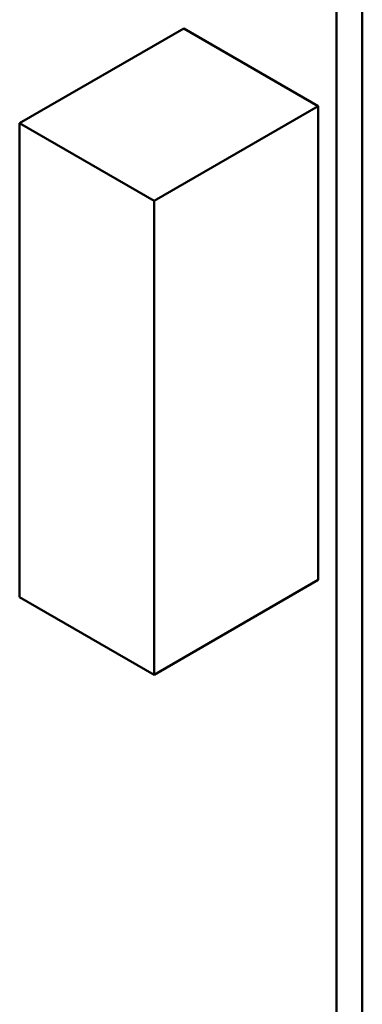
# Model space of a CAD drawing. Units: inches. Extents: x 2 to 261, y -4 to 78.
# Drawn here: x 30 to 31, y 58 to 60 of the extents above; entities that cross this region are included whole.
import ezdxf

# ---------------------------------------------------------------- set-up
doc = ezdxf.new("R2010")
doc.units = ezdxf.units.IN
doc.header["$LTSCALE"] = 4
doc.header["$MEASUREMENT"] = 0
doc.layers.add('Visible (ANSI)', color=7, linetype='Continuous', lineweight=50)

msp = doc.modelspace()

# ---------------------------------------------------------------- linework, layer by layer
at = {"layer": 'Visible (ANSI)'}
for p, q in [((30.5092, 61.459), (30.5092, 55.6537)), ((30.4654, 61.4337), (30.4654, 55.6284)), ((30.206, 59.6629), (29.9276, 59.5022)), ((30.4343, 59.5311), (30.206, 59.6629)), ((30.4343, 59.5311), (30.1559, 59.3704)), ((30.4343, 58.7275), (30.4343, 59.5311)), ((30.1559, 59.3704), (29.9276, 59.5022)), ((29.9276, 59.5022), (29.9276, 58.6985)), ((30.1559, 58.5667), (30.1559, 59.3704)), ((30.4343, 58.7275), (30.1559, 58.5667)), ((29.9276, 58.6985), (30.1559, 58.5667))]:
    msp.add_line(p, q, dxfattribs=at)

doc.saveas('drawing.dxf')
